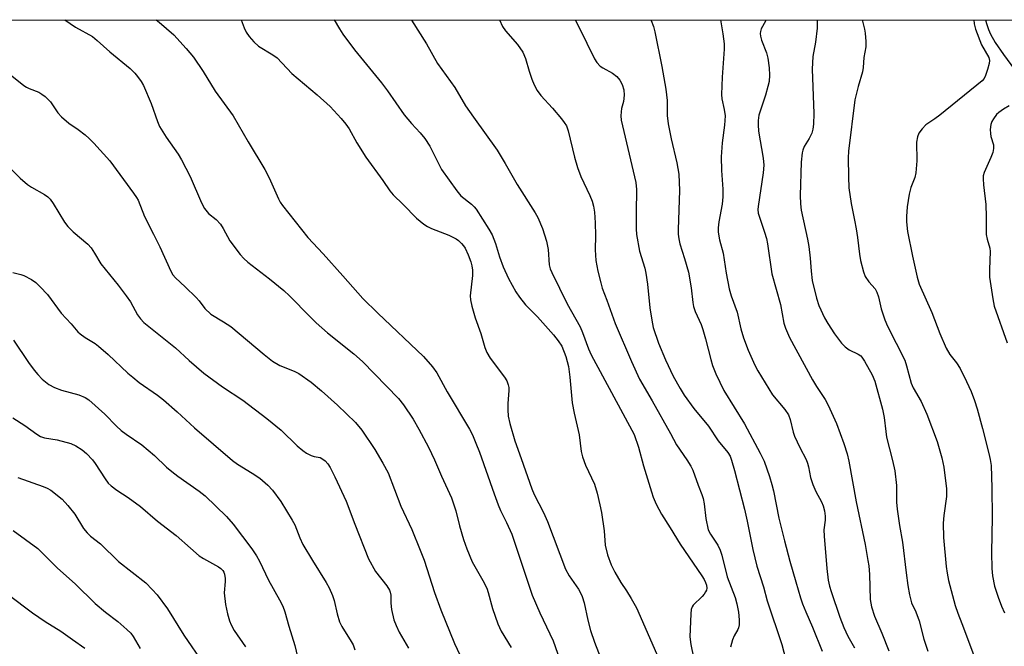
# Model space of a CAD drawing. Units: inches. Extents: x 1225770 to 1231770, y 557454 to 561455.
# Drawn here: x 1227499 to 1227765, y 561285 to 561454 of the extents above; entities that cross this region are included whole.
import ezdxf

# ---------------------------------------------------------------- set-up
doc = ezdxf.new("R2010")
doc.units = ezdxf.units.IN
doc.header["$MEASUREMENT"] = 0
doc.layers.add('NTRL-Trees', color=3, linetype='Continuous')
doc.layers.add('Undefined', color=1, linetype='Continuous')

msp = doc.modelspace()

# ---------------------------------------------------------------- linework, layer by layer
at = {"layer": 'NTRL-Trees'}
msp.add_lwpolyline([(1227107, 561454.44), (1228356.42, 561454.32)], dxfattribs=at)
at = {"layer": 'Undefined'}
for points in [[(1227510.91, 561454.4, 506), (1227513.72, 561452.42, 506), (1227518.36, 561449.88, 506), (1227519.67, 561448.85, 506), (1227523.06, 561445.73, 506), (1227528.58, 561441.2, 506), (1227529.79, 561439.98, 506), (1227530.54, 561439.09, 506), (1227531.58, 561437.67, 506), (1227532.19, 561436.66, 506), (1227534.24, 561431.75, 506), (1227535.96, 561426.87, 506), (1227536.51, 561425.55, 506), (1227538.36, 561422.61, 506), (1227541.59, 561418, 506), (1227542.49, 561416.47, 506), (1227544.85, 561412.01, 506), (1227547.93, 561404.88, 506), (1227548.7, 561403.34, 506), (1227549.8, 561401.97, 506), (1227551.88, 561400.31, 506), (1227553.01, 561399.07, 506), (1227553.79, 561397.87, 506), (1227555.6, 561394.57, 506), (1227558.39, 561390.88, 506), (1227559.33, 561389.8, 506), (1227560.42, 561388.82, 506), (1227566.28, 561384.27, 506), (1227570.16, 561381.15, 506), (1227571.77, 561379.63, 506), (1227577.31, 561373.94, 506), (1227579, 561372.33, 506), (1227582.04, 561369.64, 506), (1227589.13, 561363.94, 506), (1227591.51, 561361.85, 506), (1227601.24, 561351.89, 506), (1227602.65, 561350.14, 506), (1227605.25, 561346.3, 506), (1227606.81, 561343.58, 506), (1227609.4, 561338.65, 506), (1227611.04, 561335.21, 506), (1227612.91, 561330.8, 506), (1227615.63, 561324.94, 506), (1227616.82, 561321.4, 506), (1227617.83, 561317.34, 506), (1227618.87, 561313.65, 506), (1227619.75, 561311.15, 506), (1227621.26, 561307.64, 506), (1227624.14, 561302.56, 506), (1227625.17, 561300.54, 506), (1227625.59, 561299.36, 506), (1227626.77, 561294.99, 506), (1227628.15, 561290.8, 506), (1227629.13, 561288.85, 506), (1227631.82, 561284.44, 506)], [(1227535.57, 561454.4, 504), (1227536.43, 561453.77, 504), (1227540.38, 561450.36, 504), (1227543.78, 561446.65, 504), (1227545.76, 561444.3, 504), (1227548.35, 561440.46, 504), (1227551.63, 561435.06, 504), (1227556.43, 561428.44, 504), (1227560.53, 561421.4, 504), (1227565.08, 561413.85, 504), (1227566.23, 561411.63, 504), (1227568.76, 561405.9, 504), (1227569.25, 561405, 504), (1227569.83, 561404.17, 504), (1227576.69, 561395.47, 504), (1227580.88, 561391.08, 504), (1227586.16, 561385.04, 504), (1227591.64, 561378.98, 504), (1227595.66, 561374.97, 504), (1227608.06, 561363.22, 504), (1227610.52, 561360.47, 504), (1227611.64, 561358.85, 504), (1227614.42, 561353.64, 504), (1227620.5, 561343.52, 504), (1227621.29, 561341.98, 504), (1227622.26, 561339.8, 504), (1227623.26, 561337.32, 504), (1227627.15, 561326.02, 504), (1227628.26, 561323.07, 504), (1227628.92, 561321.5, 504), (1227630.57, 561318.25, 504), (1227632, 561315.08, 504), (1227637.5, 561298.56, 504), (1227639.54, 561293.85, 504), (1227643.13, 561286.2, 504), (1227644.99, 561281.11, 504)], [(1227558.6, 561454.4, 502), (1227559.44, 561452.23, 502), (1227560, 561451.06, 502), (1227560.83, 561449.88, 502), (1227562.1, 561448.42, 502), (1227563.34, 561447.32, 502), (1227567.25, 561444.91, 502), (1227568.37, 561444.08, 502), (1227572.41, 561439.89, 502), (1227579.2, 561434.12, 502), (1227582.76, 561430.95, 502), (1227585.74, 561427.72, 502), (1227587.01, 561426.19, 502), (1227587.92, 561424.9, 502), (1227589.95, 561421.11, 502), (1227592.38, 561417.2, 502), (1227597.03, 561410.86, 502), (1227598.9, 561408.12, 502), (1227599.85, 561407, 502), (1227602.56, 561404.4, 502), (1227606.18, 561400.73, 502), (1227608.15, 561399.05, 502), (1227609.12, 561398.44, 502), (1227610.17, 561397.92, 502), (1227614.88, 561396.06, 502), (1227616.87, 561395.08, 502), (1227617.55, 561394.62, 502), (1227618.35, 561393.87, 502), (1227618.89, 561393.24, 502), (1227619.33, 561392.54, 502), (1227620.15, 561390.74, 502), (1227620.88, 561388.9, 502), (1227621.16, 561387.79, 502), (1227621.33, 561386.65, 502), (1227621.36, 561385.2, 502), (1227620.72, 561379.7, 502), (1227620.79, 561378.55, 502), (1227621.18, 561376.85, 502), (1227622.04, 561373.75, 502), (1227623.61, 561369.46, 502), (1227624.7, 561365.63, 502), (1227625.16, 561364.36, 502), (1227626.15, 561362.77, 502), (1227630.03, 561357.6, 502), (1227630.59, 561356.61, 502), (1227631, 561355.58, 502), (1227631.15, 561354.8, 502), (1227631.18, 561354.01, 502), (1227630.86, 561350.48, 502), (1227630.88, 561348.78, 502), (1227631, 561347.07, 502), (1227631.43, 561345.12, 502), (1227632.78, 561340.44, 502), (1227634.55, 561335.59, 502), (1227637.39, 561327.39, 502), (1227638.06, 561325.84, 502), (1227640.55, 561320.98, 502), (1227641.68, 561318.54, 502), (1227646.55, 561305.61, 502), (1227647.49, 561303.81, 502), (1227650.05, 561300.23, 502), (1227650.6, 561299.24, 502), (1227651.05, 561298.21, 502), (1227651.58, 561296.55, 502), (1227652.54, 561291.86, 502), (1227653.3, 561289.07, 502), (1227654.4, 561285.89, 502), (1227657.62, 561277.5, 502)], [(1227583.81, 561454.4, 500), (1227585.25, 561451.97, 500), (1227586.19, 561450.5, 500), (1227589.36, 561446.24, 500), (1227596.66, 561437.39, 500), (1227598.32, 561435.15, 500), (1227602.79, 561428.72, 500), (1227604.75, 561426.38, 500), (1227607.17, 561423.84, 500), (1227608.36, 561422.3, 500), (1227609.75, 561420.17, 500), (1227612.95, 561413.86, 500), (1227617.05, 561408.09, 500), (1227618.19, 561406.78, 500), (1227621.05, 561404.51, 500), (1227621.74, 561403.81, 500), (1227622.27, 561403.12, 500), (1227625.76, 561397.72, 500), (1227626.61, 561396.21, 500), (1227627.53, 561393.87, 500), (1227628.61, 561390.27, 500), (1227629.65, 561387.51, 500), (1227631.11, 561384.33, 500), (1227633.08, 561380.78, 500), (1227634.06, 561379.34, 500), (1227635.64, 561377.25, 500), (1227638.92, 561373.96, 500), (1227643.28, 561369.06, 500), (1227644.56, 561367.48, 500), (1227645.48, 561366.01, 500), (1227646.63, 561363.23, 500), (1227647.31, 561360.54, 500), (1227647.73, 561357.63, 500), (1227648.35, 561350.69, 500), (1227648.88, 561347.88, 500), (1227650.21, 561342.02, 500), (1227650.74, 561337.47, 500), (1227651.15, 561336.06, 500), (1227651.96, 561333.82, 500), (1227654.33, 561328.68, 500), (1227655.14, 561326.26, 500), (1227655.86, 561323.07, 500), (1227656.24, 561321.03, 500), (1227656.99, 561316.05, 500), (1227657.29, 561312.18, 500), (1227657.88, 561309.49, 500), (1227658.89, 561306.86, 500), (1227659.89, 561304.81, 500), (1227661.48, 561302.05, 500), (1227663.03, 561299.77, 500), (1227664.29, 561297.73, 500), (1227665.73, 561295.14, 500), (1227671.76, 561281.37, 500)], [(1227604.75, 561454.39, 498), (1227604.8, 561454.31, 498), (1227608.82, 561447.89, 498), (1227611.85, 561442.56, 498), (1227616.51, 561436.05, 498), (1227619.46, 561431.16, 498), (1227621.55, 561428.07, 498), (1227627.98, 561419.13, 498), (1227630.19, 561415.5, 498), (1227633.45, 561409.84, 498), (1227638.3, 561402.17, 498), (1227639.01, 561400.9, 498), (1227640.3, 561397.91, 498), (1227641.33, 561394.47, 498), (1227641.8, 561392.2, 498), (1227642.11, 561388.1, 498), (1227642.38, 561387.02, 498), (1227642.77, 561385.97, 498), (1227646.97, 561377.5, 498), (1227650.47, 561371.28, 498), (1227651.12, 561369.73, 498), (1227652.75, 561365.27, 498), (1227653.44, 561363.73, 498), (1227665.14, 561342.1, 498), (1227666.33, 561338.69, 498), (1227667.68, 561333.65, 498), (1227669.81, 561326.56, 498), (1227670.3, 561325.16, 498), (1227671.12, 561323.29, 498), (1227672.54, 561320.5, 498), (1227674.9, 561316.84, 498), (1227677.57, 561312.42, 498), (1227683.47, 561303.85, 498), (1227684.11, 561302.84, 498), (1227684.49, 561302.06, 498), (1227684.72, 561301.28, 498), (1227684.79, 561300.49, 498), (1227684.7, 561300, 498), (1227684.49, 561299.53, 498), (1227684.05, 561298.85, 498), (1227683.51, 561298.22, 498), (1227681.08, 561295.89, 498), (1227680.8, 561295.45, 498), (1227680.57, 561294.68, 498), (1227680.45, 561293.57, 498), (1227680.21, 561287.28, 498), (1227680.49, 561285.23, 498), (1227681.18, 561281.74, 498)], [(1227628.67, 561454.39, 496), (1227629.47, 561452.63, 496), (1227630.3, 561451.46, 496), (1227633.53, 561447.72, 496), (1227634.98, 561445.67, 496), (1227635.69, 561443.94, 496), (1227636.69, 561440.47, 496), (1227637.39, 561438.36, 496), (1227638.07, 561436.81, 496), (1227638.85, 561435.3, 496), (1227639.86, 561433.92, 496), (1227642.99, 561430.49, 496), (1227645.47, 561427.57, 496), (1227646.19, 561426.64, 496), (1227646.76, 561425.72, 496), (1227647.26, 561424.34, 496), (1227648.92, 561417.18, 496), (1227649.73, 561414.39, 496), (1227650.64, 561412.02, 496), (1227653.12, 561406.85, 496), (1227653.7, 561405.3, 496), (1227654.09, 561403.98, 496), (1227654.33, 561402.31, 496), (1227654.53, 561399.46, 496), (1227654.64, 561396, 496), (1227654.57, 561392.1, 496), (1227654.78, 561389.26, 496), (1227655.31, 561386.36, 496), (1227656.06, 561383.16, 496), (1227656.48, 561381.73, 496), (1227657.73, 561378.48, 496), (1227659.97, 561372.15, 496), (1227664.37, 561361.9, 496), (1227666.6, 561357.11, 496), (1227670.02, 561351.27, 496), (1227674.97, 561342.39, 496), (1227676.61, 561339.28, 496), (1227679.41, 561335.24, 496), (1227680.49, 561333.5, 496), (1227681.01, 561332.47, 496), (1227682.42, 561328.43, 496), (1227683.44, 561325.9, 496), (1227683.78, 561324.77, 496), (1227684.07, 561323.35, 496), (1227684.51, 561319.38, 496), (1227685.21, 561316.33, 496), (1227685.81, 561315.08, 496), (1227687.83, 561312.13, 496), (1227688.46, 561310.82, 496), (1227688.89, 561309.42, 496), (1227690.31, 561303.58, 496), (1227692.52, 561297.96, 496), (1227692.92, 561296.27, 496), (1227693.35, 561293.99, 496), (1227693.54, 561291.96, 496), (1227693.56, 561290.53, 496), (1227693.42, 561289.8, 496), (1227693.23, 561289.31, 496), (1227692.19, 561287.55, 496), (1227691.73, 561286.48, 496), (1227691.2, 561284.5, 496)], [(1227649.14, 561454.39, 494), (1227650.21, 561452.33, 494), (1227654.35, 561443.83, 494), (1227654.98, 561442.86, 494), (1227655.95, 561441.87, 494), (1227656.66, 561441.38, 494), (1227659.28, 561439.95, 494), (1227660.42, 561439.05, 494), (1227661.27, 561438.05, 494), (1227661.89, 561436.93, 494), (1227662.35, 561435.44, 494), (1227662.41, 561434.02, 494), (1227662.24, 561432.32, 494), (1227661.7, 561430.36, 494), (1227661.56, 561429.52, 494), (1227661.5, 561428.4, 494), (1227661.58, 561427.26, 494), (1227665.56, 561410.32, 494), (1227665.73, 561408.45, 494), (1227665.64, 561402.27, 494), (1227665.68, 561397.8, 494), (1227665.77, 561396.32, 494), (1227666.59, 561391.74, 494), (1227667.98, 561387.17, 494), (1227668.32, 561385.78, 494), (1227668.7, 561382.83, 494), (1227669.37, 561376.4, 494), (1227669.88, 561373.05, 494), (1227670.3, 561371.08, 494), (1227671.7, 561366.85, 494), (1227673.62, 561362.3, 494), (1227675.67, 561357.95, 494), (1227677.57, 561354.55, 494), (1227678.7, 561352.79, 494), (1227681.29, 561349.13, 494), (1227685.25, 561344.37, 494), (1227687.84, 561340.39, 494), (1227690.47, 561337.2, 494), (1227691.09, 561336.21, 494), (1227691.53, 561335.16, 494), (1227692.31, 561332.39, 494), (1227695, 561321.88, 494), (1227695.74, 561318.63, 494), (1227697.26, 561310.94, 494), (1227698.37, 561306.42, 494), (1227700.12, 561300.84, 494), (1227701.12, 561297.04, 494), (1227705.11, 561285.23, 494), (1227706.89, 561278.7, 494)], [(1227669.69, 561454.39, 492), (1227669.77, 561454.23, 492), (1227670.39, 561452.59, 492), (1227670.75, 561451.19, 492), (1227672.64, 561441.79, 492), (1227673.72, 561435.61, 492), (1227674.06, 561432.55, 492), (1227674.03, 561428.53, 492), (1227674.3, 561426.2, 492), (1227675.15, 561422.17, 492), (1227676.66, 561415.69, 492), (1227677.18, 561412.58, 492), (1227677.39, 561408.21, 492), (1227677.06, 561397.59, 492), (1227677.07, 561396.41, 492), (1227677.22, 561395.08, 492), (1227677.53, 561393.73, 492), (1227678.78, 561389.8, 492), (1227679.81, 561386.08, 492), (1227680.54, 561381.8, 492), (1227681.01, 561377.89, 492), (1227681.24, 561376.78, 492), (1227681.68, 561375.4, 492), (1227683.23, 561371.94, 492), (1227683.73, 561370.55, 492), (1227684.49, 561367.98, 492), (1227685.87, 561362.46, 492), (1227686.38, 561360.76, 492), (1227687.22, 561358.57, 492), (1227689.42, 561354.01, 492), (1227695, 561344.96, 492), (1227699.25, 561337.07, 492), (1227700.3, 561334.87, 492), (1227701.76, 561330.78, 492), (1227702.46, 561328.57, 492), (1227702.86, 561326.84, 492), (1227704.28, 561319.49, 492), (1227705.83, 561313.3, 492), (1227707.29, 561307.84, 492), (1227708.91, 561302.18, 492), (1227710.19, 561297.87, 492), (1227710.75, 561296.25, 492), (1227711.6, 561294.09, 492), (1227713.45, 561289.94, 492), (1227716.1, 561283.46, 492)], [(1227688.52, 561454.39, 490), (1227689.15, 561450.66, 490), (1227689.51, 561447.88, 490), (1227689.5, 561446.44, 490), (1227688.99, 561438.88, 490), (1227688.81, 561434.17, 490), (1227688.9, 561433.01, 490), (1227689.54, 561430.16, 490), (1227689.74, 561428.42, 490), (1227689.59, 561425.84, 490), (1227688.95, 561421.11, 490), (1227688.66, 561417.35, 490), (1227688.79, 561413.64, 490), (1227689.17, 561408.51, 490), (1227689.14, 561406.45, 490), (1227688.93, 561404.49, 490), (1227688.06, 561399.71, 490), (1227687.92, 561398.04, 490), (1227687.92, 561396.92, 490), (1227688.28, 561394.87, 490), (1227689.23, 561391.18, 490), (1227690.09, 561385.78, 490), (1227690.88, 561381.52, 490), (1227691.43, 561379.69, 490), (1227692.99, 561375.27, 490), (1227694.06, 561370.7, 490), (1227694.76, 561368.32, 490), (1227696, 561364.95, 490), (1227697.82, 561360.91, 490), (1227698.64, 561359.35, 490), (1227702.63, 561352.85, 490), (1227705.95, 561348.91, 490), (1227706.94, 561347.48, 490), (1227707.41, 561346.16, 490), (1227708.19, 561342.77, 490), (1227708.54, 561341.67, 490), (1227709.97, 561338.57, 490), (1227711.69, 561335.33, 490), (1227712.11, 561334.38, 490), (1227712.37, 561333.4, 490), (1227712.94, 561330.5, 490), (1227713.51, 561328.54, 490), (1227714.38, 561326.66, 490), (1227715.92, 561323.88, 490), (1227716.37, 561322.8, 490), (1227716.73, 561321.41, 490), (1227716.85, 561320.02, 490), (1227716.84, 561318.91, 490), (1227716.54, 561316.3, 490), (1227716.57, 561314.6, 490), (1227717.33, 561305.84, 490), (1227717.71, 561302.66, 490), (1227718.07, 561301, 490), (1227718.49, 561299.61, 490), (1227720.83, 561292.66, 490), (1227721.91, 561289.85, 490), (1227723.02, 561287.49, 490), (1227724.84, 561284.36, 490)], [(1227700.83, 561454.39, 488), (1227700.7, 561454.08, 488), (1227699.54, 561451.94, 488), (1227699.34, 561451.25, 488), (1227699.29, 561450.74, 488), (1227699.36, 561449.96, 488), (1227699.63, 561448.92, 488), (1227700.96, 561445.43, 488), (1227701.38, 561444.05, 488), (1227701.69, 561441.44, 488), (1227701.81, 561439.39, 488), (1227701.66, 561437.75, 488), (1227701.38, 561436.39, 488), (1227700.67, 561433.98, 488), (1227699.22, 561429.71, 488), (1227698.93, 561428.56, 488), (1227698.74, 561427.13, 488), (1227698.7, 561425.98, 488), (1227698.85, 561424.25, 488), (1227700.07, 561416.97, 488), (1227700.27, 561415.02, 488), (1227700.09, 561412.97, 488), (1227698.68, 561403.89, 488), (1227698.63, 561403.02, 488), (1227698.75, 561402.02, 488), (1227700.45, 561396.88, 488), (1227700.95, 561395.16, 488), (1227701.22, 561393.73, 488), (1227702.41, 561385.66, 488), (1227704.74, 561377.33, 488), (1227705.69, 561372.27, 488), (1227706.09, 561370.91, 488), (1227707.2, 561368.36, 488), (1227713.46, 561356.89, 488), (1227714.5, 561355.13, 488), (1227716.85, 561351.61, 488), (1227717.67, 561350.08, 488), (1227719.98, 561345.12, 488), (1227721.93, 561339.64, 488), (1227722.8, 561336.89, 488), (1227723.29, 561334.88, 488), (1227725.27, 561323.87, 488), (1227727.68, 561312.3, 488), (1227728.47, 561308.02, 488), (1227728.67, 561306.59, 488), (1227728.85, 561304.24, 488), (1227729.07, 561297.41, 488), (1227729.41, 561295.43, 488), (1227730.21, 561292.95, 488), (1227732.24, 561288.33, 488), (1227734.15, 561283.53, 488)], [(1227714.69, 561454.38, 486), (1227714.7, 561454.21, 486), (1227714.66, 561452.13, 486), (1227714.26, 561448.37, 486), (1227713.55, 561444.46, 486), (1227713.33, 561441.08, 486), (1227713.83, 561429, 486), (1227713.74, 561426.15, 486), (1227713.57, 561424.77, 486), (1227713.28, 561423.73, 486), (1227712.58, 561422.3, 486), (1227711.19, 561420.08, 486), (1227710.8, 561419.15, 486), (1227710.6, 561418.38, 486), (1227710.34, 561415.89, 486), (1227710.11, 561406.85, 486), (1227710.2, 561404.57, 486), (1227710.41, 561402.85, 486), (1227712.07, 561395.03, 486), (1227712.43, 561393.05, 486), (1227712.8, 561389.89, 486), (1227713.07, 561386.35, 486), (1227713.35, 561383.81, 486), (1227714.49, 561379, 486), (1227715.15, 561377.09, 486), (1227716.73, 561373.73, 486), (1227717.61, 561372.19, 486), (1227719.4, 561369.42, 486), (1227721.34, 561366.89, 486), (1227722.31, 561365.83, 486), (1227723.41, 561365.08, 486), (1227725.85, 561363.91, 486), (1227726.5, 561363.42, 486), (1227726.84, 561363.05, 486), (1227727.55, 561361.98, 486), (1227729.59, 561358.26, 486), (1227730.29, 561356.56, 486), (1227732.41, 561349.02, 486), (1227732.87, 561346.72, 486), (1227733.27, 561342.92, 486), (1227733.52, 561341.43, 486), (1227735.12, 561335.1, 486), (1227735.73, 561332.29, 486), (1227736.17, 561328.28, 486), (1227736.24, 561323.79, 486), (1227736.37, 561321.88, 486), (1227737.05, 561317.44, 486), (1227737.84, 561313, 486), (1227738.79, 561304.64, 486), (1227739.28, 561301.19, 486), (1227739.73, 561298.69, 486), (1227740.29, 561296.57, 486), (1227741.47, 561294.06, 486), (1227742.33, 561291.67, 486), (1227743.61, 561286.68, 486), (1227744.72, 561283.43, 486)], [(1227726.87, 561454.38, 484), (1227727.53, 561451.89, 484), (1227727.74, 561450.76, 484), (1227727.91, 561448.5, 484), (1227727.89, 561447.09, 484), (1227727.34, 561444.19, 484), (1227727.15, 561441.48, 484), (1227726.99, 561440.31, 484), (1227725.78, 561436.31, 484), (1227724.94, 561432.7, 484), (1227723.22, 561418.83, 484), (1227723.14, 561417.08, 484), (1227723.16, 561411.85, 484), (1227723.27, 561408.95, 484), (1227723.88, 561404.64, 484), (1227724.85, 561400.13, 484), (1227725.26, 561397.8, 484), (1227725.61, 561395.47, 484), (1227726.13, 561390.96, 484), (1227726.47, 561389.27, 484), (1227727.27, 561386.2, 484), (1227727.75, 561384.87, 484), (1227728.7, 561383.47, 484), (1227730.41, 561381.53, 484), (1227730.91, 561380.63, 484), (1227731.29, 561379.4, 484), (1227732.01, 561376.12, 484), (1227733.02, 561373.15, 484), (1227733.8, 561371.41, 484), (1227738.41, 561362.22, 484), (1227738.9, 561360.75, 484), (1227740.14, 561356.02, 484), (1227740.71, 561354.79, 484), (1227742.87, 561351.09, 484), (1227744.4, 561347.63, 484), (1227747.19, 561340.19, 484), (1227748.5, 561335.78, 484), (1227749.05, 561333.23, 484), (1227749.78, 561327.37, 484), (1227749.72, 561325.31, 484), (1227748.98, 561320.16, 484), (1227748.84, 561318.13, 484), (1227748.95, 561314.25, 484), (1227749.67, 561306.34, 484), (1227749.91, 561304.58, 484), (1227750.33, 561302.57, 484), (1227752.12, 561295.78, 484), (1227752.8, 561293.69, 484), (1227753.94, 561290.93, 484), (1227757.08, 561282.57, 484)], [(1227757.11, 561454.38, 482), (1227757.25, 561453.29, 482), (1227757.62, 561451.92, 482), (1227759.26, 561447.64, 482), (1227761.24, 561444.18, 482), (1227761.4, 561443.41, 482), (1227761.31, 561442.6, 482), (1227760.87, 561440.94, 482), (1227760.33, 561439.3, 482), (1227759.95, 561438.55, 482), (1227759.39, 561437.89, 482), (1227747.98, 561428.61, 482), (1227746.6, 561427.58, 482), (1227744.18, 561425.97, 482), (1227743.14, 561424.91, 482), (1227742.27, 561423.72, 482), (1227741.88, 561422.69, 482), (1227741.66, 561421.32, 482), (1227741.74, 561416.2, 482), (1227741.42, 561413, 482), (1227741.13, 561411.67, 482), (1227740.07, 561409.04, 482), (1227739.64, 561407.17, 482), (1227739.11, 561403.81, 482), (1227738.9, 561401.17, 482), (1227738.87, 561399.71, 482), (1227739.2, 561397.06, 482), (1227740.49, 561390.42, 482), (1227741.77, 561384.72, 482), (1227742.31, 561382.86, 482), (1227745.79, 561375.19, 482), (1227747.94, 561369.5, 482), (1227749.63, 561365.52, 482), (1227750.68, 561363.8, 482), (1227752.41, 561361.56, 482), (1227753.46, 561359.97, 482), (1227755.17, 561356.49, 482), (1227756.39, 561353.78, 482), (1227757.35, 561351.28, 482), (1227758.02, 561349.06, 482), (1227759.53, 561343.77, 482), (1227761.24, 561336.97, 482), (1227761.61, 561335.3, 482), (1227761.81, 561333.76, 482), (1227762.04, 561327.65, 482), (1227762.12, 561319.71, 482), (1227761.92, 561310.17, 482), (1227762, 561305.82, 482), (1227762.22, 561303.83, 482), (1227762.77, 561301.04, 482), (1227763.74, 561298.02, 482), (1227764.65, 561295.59, 482), (1227765.44, 561293.79, 482)], [(1227760.33, 561454.38, 480), (1227760.61, 561453.39, 480), (1227761.15, 561451.78, 480), (1227761.71, 561450.55, 480), (1227762.97, 561448.31, 480), (1227765.16, 561444.99, 480), (1227769.15, 561439.56, 480)], [(1227493.2, 561441.86, 508), (1227499.72, 561436.61, 508), (1227500.44, 561436.14, 508), (1227501.18, 561435.78, 508), (1227503.78, 561434.86, 508), (1227504.64, 561434.32, 508), (1227505.53, 561433.61, 508), (1227506.98, 561432.22, 508), (1227508.99, 561429.21, 508), (1227509.97, 561428.17, 508), (1227511.92, 561426.47, 508), (1227514.49, 561424.74, 508), (1227516.37, 561423.27, 508), (1227517.5, 561422.3, 508), (1227518.73, 561421.03, 508), (1227523.04, 561416.19, 508), (1227529.51, 561407.5, 508), (1227530.32, 561406.3, 508), (1227530.74, 561405.54, 508), (1227532.41, 561401.12, 508), (1227534.93, 561396.37, 508), (1227536.62, 561392.95, 508), (1227539.58, 561386.39, 508), (1227540.13, 561385.39, 508), (1227540.82, 561384.51, 508), (1227543.45, 561382.13, 508), (1227546.45, 561379.2, 508), (1227547.24, 561378.31, 508), (1227548.79, 561376.2, 508), (1227550.38, 561374.67, 508), (1227553.9, 561372.6, 508), (1227555.8, 561371.33, 508), (1227564.84, 561363.78, 508), (1227567.16, 561361.97, 508), (1227569.11, 561360.81, 508), (1227572.98, 561359.28, 508), (1227574.25, 561358.64, 508), (1227577.63, 561356.28, 508), (1227580.44, 561353.96, 508), (1227584.72, 561350.04, 508), (1227589.61, 561345.35, 508), (1227591.31, 561343.28, 508), (1227594.9, 561338.07, 508), (1227597.06, 561334.36, 508), (1227598.45, 561331.69, 508), (1227601.94, 561322.7, 508), (1227604.89, 561316.38, 508), (1227607.15, 561310.82, 508), (1227608.2, 561308.04, 508), (1227611.06, 561299.3, 508), (1227612.73, 561294.64, 508), (1227616.45, 561285.5, 508), (1227618.74, 561280.71, 508)], [(1227766.7, 561431.08, 480), (1227765.15, 561430.19, 480), (1227763.94, 561429.34, 480), (1227763.32, 561428.74, 480), (1227762.47, 561427.58, 480), (1227762.05, 561426.84, 480), (1227761.79, 561426.07, 480), (1227761.62, 561424.72, 480), (1227761.64, 561423.63, 480), (1227761.8, 561422.79, 480), (1227762.45, 561420.6, 480), (1227762.51, 561419.58, 480), (1227762.27, 561418.49, 480), (1227761.8, 561417.14, 480), (1227759.96, 561413.03, 480), (1227759.72, 561412.14, 480), (1227759.66, 561411.36, 480), (1227759.78, 561409.72, 480), (1227760.42, 561404.41, 480), (1227760.52, 561401.02, 480), (1227760.52, 561396.31, 480), (1227760.76, 561395.01, 480), (1227761.46, 561392.55, 480), (1227761.59, 561391.7, 480), (1227761.39, 561386.77, 480), (1227761.43, 561384.75, 480), (1227762.27, 561378.88, 480), (1227762.67, 561376.85, 480), (1227766.14, 561366.96, 480)], [(1227496.51, 561413.75, 510), (1227498.75, 561411.53, 510), (1227500.71, 561409.86, 510), (1227501.88, 561409.05, 510), (1227505.37, 561407.12, 510), (1227506.26, 561406.45, 510), (1227506.86, 561405.87, 510), (1227507.72, 561404.69, 510), (1227510.81, 561399.64, 510), (1227511.66, 561398.43, 510), (1227513.14, 561396.99, 510), (1227517.1, 561393.64, 510), (1227518.02, 561392.63, 510), (1227518.92, 561391.24, 510), (1227520.58, 561388.35, 510), (1227525.35, 561382.51, 510), (1227527.49, 561379.69, 510), (1227528.64, 561378, 510), (1227530.55, 561374.55, 510), (1227531.33, 561373.48, 510), (1227532.25, 561372.47, 510), (1227540.87, 561365.54, 510), (1227544.51, 561362.15, 510), (1227548.49, 561358.71, 510), (1227553.58, 561355.04, 510), (1227559.13, 561351.38, 510), (1227565.6, 561346.49, 510), (1227569.48, 561343.27, 510), (1227573.78, 561339.07, 510), (1227575.36, 561337.74, 510), (1227576.32, 561337.06, 510), (1227577.6, 561336.41, 510), (1227578.4, 561336.16, 510), (1227580.01, 561335.85, 510), (1227580.52, 561335.64, 510), (1227581.41, 561334.99, 510), (1227582.16, 561334.15, 510), (1227582.74, 561333.18, 510), (1227584.03, 561330.62, 510), (1227587.1, 561324.04, 510), (1227589.4, 561317.85, 510), (1227593.14, 561308.42, 510), (1227595.05, 561304.98, 510), (1227598.07, 561301.14, 510), (1227598.82, 561299.96, 510), (1227599, 561299.42, 510), (1227599.16, 561298.58, 510), (1227599.17, 561296.41, 510), (1227599.4, 561294.73, 510), (1227600.03, 561291.95, 510), (1227600.63, 561290.36, 510), (1227601.49, 561288.55, 510), (1227604, 561284.22, 510)], [(1227496.8, 561386, 512), (1227498.93, 561385.43, 512), (1227499.73, 561385.14, 512), (1227501.8, 561384.1, 512), (1227502.99, 561383.31, 512), (1227504.22, 561382.13, 512), (1227506.15, 561380.04, 512), (1227509.89, 561375.01, 512), (1227512.58, 561372.12, 512), (1227514.42, 561369.96, 512), (1227515.03, 561369.37, 512), (1227516.38, 561368.34, 512), (1227519.06, 561366.72, 512), (1227520, 561366.08, 512), (1227522.57, 561363.82, 512), (1227527.98, 561358.74, 512), (1227529.29, 561357.6, 512), (1227531.05, 561356.22, 512), (1227536.01, 561352.75, 512), (1227537.63, 561351.51, 512), (1227541.34, 561348.28, 512), (1227546.02, 561343.92, 512), (1227556.33, 561335.06, 512), (1227557.69, 561334.05, 512), (1227561.62, 561331.65, 512), (1227563.68, 561330.26, 512), (1227565.91, 561328.38, 512), (1227567.11, 561327.07, 512), (1227569.36, 561323.95, 512), (1227572.5, 561318.93, 512), (1227573.15, 561317.67, 512), (1227574.51, 561314.16, 512), (1227575.36, 561312.34, 512), (1227577.94, 561307.95, 512), (1227581.67, 561302.08, 512), (1227582.49, 561300.57, 512), (1227583.4, 561298.5, 512), (1227583.88, 561297.18, 512), (1227584.63, 561293.53, 512), (1227585.27, 561291.38, 512), (1227585.91, 561290.14, 512), (1227588.46, 561286.09, 512), (1227588.97, 561285.11, 512), (1227589.47, 561283.79, 512)], [(1227496.95, 561367.68, 514), (1227501.05, 561361.64, 514), (1227502.6, 561359.5, 514), (1227503.52, 561358.36, 514), (1227504.76, 561357.14, 514), (1227506.53, 561355.64, 514), (1227508.07, 561354.8, 514), (1227509.97, 561354.15, 514), (1227514.7, 561352.84, 514), (1227516.35, 561352.14, 514), (1227517.34, 561351.52, 514), (1227521.7, 561347.64, 514), (1227524.87, 561344.38, 514), (1227526.17, 561343.19, 514), (1227527.5, 561342.2, 514), (1227531.76, 561339.33, 514), (1227535.16, 561336.4, 514), (1227538.39, 561333.31, 514), (1227539.87, 561332.05, 514), (1227541.48, 561330.84, 514), (1227547.29, 561326.76, 514), (1227548.85, 561325.54, 514), (1227554.68, 561319.89, 514), (1227556.52, 561317.86, 514), (1227561.54, 561311.12, 514), (1227562.8, 561309.26, 514), (1227563.57, 561307.82, 514), (1227566.03, 561302.68, 514), (1227569.04, 561297.36, 514), (1227569.89, 561295.66, 514), (1227570.49, 561294.08, 514), (1227571.52, 561290.18, 514), (1227573.17, 561284.95, 514), (1227573.94, 561281.95, 514)], [(1227496.77, 561346.65, 516), (1227500, 561344.58, 516), (1227503.31, 561342.2, 516), (1227504.29, 561341.61, 516), (1227505.38, 561341.24, 516), (1227508.75, 561340.66, 516), (1227512.48, 561339.69, 516), (1227513.82, 561339.06, 516), (1227515.57, 561337.93, 516), (1227516.73, 561337.01, 516), (1227518.34, 561335.25, 516), (1227519.09, 561334.22, 516), (1227521.75, 561330.11, 516), (1227522.64, 561328.98, 516), (1227523.43, 561328.23, 516), (1227524.94, 561327.07, 516), (1227528.07, 561325.09, 516), (1227531.33, 561322.59, 516), (1227535.93, 561318.67, 516), (1227541.07, 561314.73, 516), (1227544.87, 561311.33, 516), (1227547.27, 561309.3, 516), (1227548.46, 561308.5, 516), (1227552.49, 561306.26, 516), (1227553.14, 561305.79, 516), (1227553.69, 561305.25, 516), (1227553.94, 561304.82, 516), (1227554.12, 561304.29, 516), (1227554.29, 561303.14, 516), (1227554.3, 561302.29, 516), (1227554.08, 561299.21, 516), (1227554.43, 561296.05, 516), (1227554.97, 561293.54, 516), (1227555.52, 561291.65, 516), (1227555.92, 561290.58, 516), (1227556.74, 561289.02, 516), (1227559.78, 561284.62, 516)], [(1227498.09, 561330.44, 518), (1227505.02, 561328.07, 518), (1227506.11, 561327.61, 518), (1227507.11, 561327, 518), (1227510.1, 561324.59, 518), (1227511.69, 561322.86, 518), (1227513.54, 561320.57, 518), (1227515.93, 561316.67, 518), (1227516.9, 561315.46, 518), (1227517.86, 561314.61, 518), (1227520.51, 561312.53, 518), (1227525.41, 561307.74, 518), (1227532.77, 561301.93, 518), (1227534.56, 561300.14, 518), (1227535.89, 561298.67, 518), (1227538.69, 561294.87, 518), (1227543.08, 561287.74, 518), (1227548.4, 561280.05, 518)], [(1227496.86, 561316.13, 520), (1227503.53, 561311.22, 520), (1227508.86, 561305.93, 520), (1227513.7, 561301.63, 520), (1227519.1, 561296.32, 520), (1227521.87, 561294.04, 520), (1227525.26, 561291.46, 520), (1227527.7, 561289.32, 520), (1227528.74, 561288.3, 520), (1227529.41, 561287.38, 520), (1227531.31, 561284.12, 520)], [(1227495.5, 561298.78, 522), (1227502.15, 561293.79, 522), (1227505.5, 561291.5, 522), (1227509.81, 561288.86, 522), (1227512.95, 561286.56, 522), (1227516.32, 561284.22, 522)]]:
    msp.add_polyline3d(points, dxfattribs=at)

doc.saveas('drawing.dxf')
